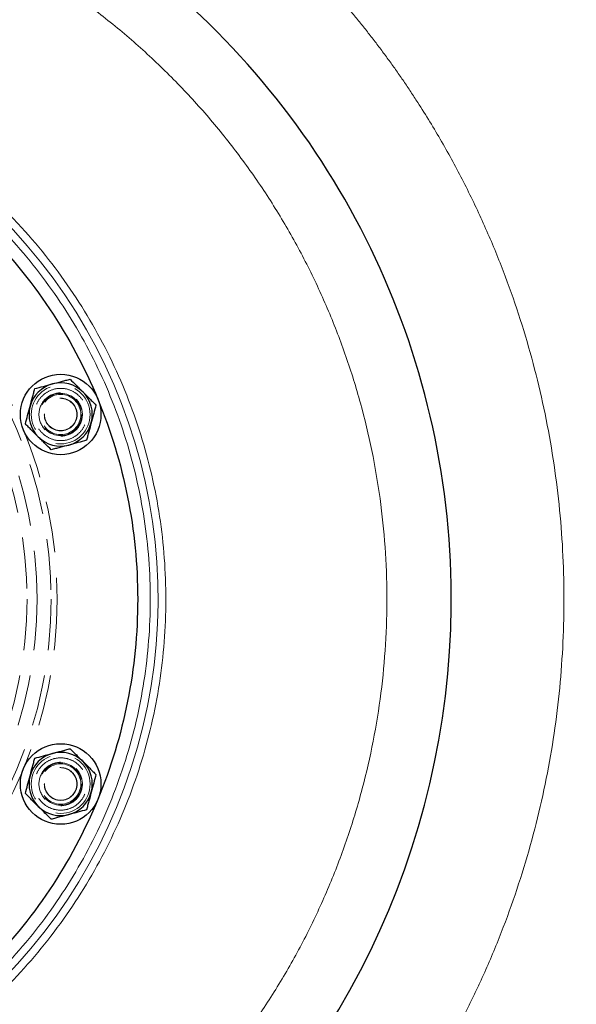
# Model space of a CAD drawing. Units: millimetres. Extents: x 0 to 420, y 0 to 297.
# Drawn here: x 106 to 120, y 77 to 101 of the extents above; entities that cross this region are included whole.
import ezdxf

# ---------------------------------------------------------------- set-up
doc = ezdxf.new("R2010")
doc.units = ezdxf.units.MM
doc.linetypes.add('HIDDEN', pattern=[1.905, 1.27, -0.635])
doc.styles.add('SLDTEXTSTYLE0', font='TXT', dxfattribs={"width": 0.605})
doc.dimstyles.new('SLDDIMSTYLE0', dxfattribs={"dimtxt": 3.5, "dimasz": 3.5, "dimexe": 0, "dimexo": 0.0625, "dimgap": 0.875, "dimtad": 1, "dimdec": 0, "dimlfac": 10, "dimrnd": 1e-09, "dimzin": 12, "dimdsep": 46, "dimtxsty": 'SLDTEXTSTYLE0', "dimsah": 1, "dimcen": 0.09, "dimadec": 0, "dimazin": 3, "dimtfac": 1, "dimtdec": 3, "dimtofl": 0, "dimtmove": 0, "dimatfit": 3, "dimfxl": 0, "dimfrac": 2, "dimtolj": 1, "dimtzin": 12, "dimarcsym": 0})
doc.dimstyles.new('SLDDIMSTYLE1', dxfattribs={"dimtxt": 3.5, "dimasz": 3.5, "dimexe": 0, "dimexo": 0.0625, "dimgap": 0.875, "dimtad": 1, "dimlfac": 10, "dimrnd": 1e-09, "dimzin": 12, "dimdsep": 46, "dimtxsty": 'SLDTEXTSTYLE0', "dimsah": 1, "dimcen": 0.09, "dimadec": 0, "dimazin": 3, "dimtfac": 1, "dimtdec": 3, "dimtofl": 0, "dimtmove": 0, "dimatfit": 3, "dimfxl": 0, "dimfrac": 2, "dimtolj": 1, "dimtzin": 12, "dimarcsym": 0})

# ---------------------------------------------------------------- blocks, each defined once
blk = doc.blocks.new('_D_11')
at = {"color": 7, "linetype": 'Continuous', "lineweight": 0}
for p, q in [((54.412, 93.908), (54.412, 39.028)), ((168.967, 87.552), (168.967, 39.028)), ((54.412, 40.028), (168.967, 40.028))]:
    blk.add_line(p, q, dxfattribs=at)
at = {"color": 7, "linetype": 'Continuous', "lineweight": 18}
for points in [[(54.412, 40.028), (57.912, 39.489), (57.912, 40.566)], [(168.967, 40.028), (165.467, 40.566), (165.467, 39.489)]]:
    blk.add_solid(points, dxfattribs=at)
at = {"color": 7, "linetype": 'Continuous', "lineweight": 18, "insert": (106.343, 44.54), "char_height": 3.5, "attachment_point": 1, "style": 'SLDTEXTSTYLE0'}
blk.add_mtext('1150', dxfattribs=at)
blk = doc.blocks.new('_D_16')
at = {"color": 7, "linetype": 'Continuous', "lineweight": 0}
for p, q in [((74.154, 94.602), (74.154, 48.505)), ((153.765, 81.052), (153.765, 48.505)), ((74.154, 49.505), (153.765, 49.505))]:
    blk.add_line(p, q, dxfattribs=at)
at = {"color": 7, "linetype": 'Continuous', "lineweight": 18}
for points in [[(74.154, 49.505), (77.654, 48.967), (77.654, 50.044)], [(153.765, 49.505), (150.265, 50.044), (150.265, 48.967)]]:
    blk.add_solid(points, dxfattribs=at)
at = {"color": 7, "linetype": 'Continuous', "lineweight": 18, "insert": (109.949, 54.017), "char_height": 3.5, "attachment_point": 1, "style": 'SLDTEXTSTYLE0'}
blk.add_mtext('800', dxfattribs=at)

msp = doc.modelspace()

# ---------------------------------------------------------------- linework, layer by layer
at = {"color": 7, "linetype": 'HIDDEN', "lineweight": 18}
for centre, radius in [((95.7732113, 86.6094887), 10.9997922), ((95.7732113, 86.6094887), 10.85), ((95.7732113, 86.6094887), 10.5), ((95.7732113, 86.6094887), 10.25), ((106.8597657, 91.2016899), 0.7315), ((106.8597657, 91.2016899), 0.525), ((106.8597657, 91.2016899), 0.5), ((106.8597657, 91.2016899), 0.408), ((106.8597657, 91.2016899), 0.4), ((106.8597657, 82.0172875), 0.7315), ((106.8597657, 82.0172875), 0.525), ((106.8597657, 82.0172875), 0.5), ((106.8597657, 82.0172875), 0.408), ((106.8597657, 82.0172875), 0.4)]:
    msp.add_circle(centre, radius, dxfattribs=at)
at = {"color": 7, "linetype": 'Continuous', "lineweight": 25}
for centre in [(106.8597657, 91.2016899), (106.8597657, 82.0172875)]:
    msp.add_circle(centre, 1, dxfattribs=at)
for centre, radius, start, end in [((96.5663766, 86.6094887), 20, 314.94213576, 56.86987882), ((106.8597657, 91.2016899), 0.7865, 105.0000005, 164.99999948), ((106.8597657, 91.2016899), 0.7865, 44.99999997, 105.0000005), ((106.8597657, 91.2016899), 0.7865, 344.99999948, 44.99999997), ((106.8597657, 91.2016899), 0.7865, 164.99999948, 224.99999997), ((106.8597657, 91.2016899), 0.7865, 285.0000005, 344.99999948), ((106.8597657, 91.2016899), 0.7865, 224.99999997, 285.0000005), ((106.8597657, 82.0172875), 0.7865, 105.0000005, 164.99999948), ((106.8597657, 82.0172875), 0.7865, 44.99999997, 105.0000005), ((106.8597657, 82.0172875), 0.7865, 344.99999948, 44.99999997), ((106.8597657, 82.0172875), 0.7865, 164.99999948, 224.99999997), ((106.8597657, 82.0172875), 0.7865, 285.0000005, 344.99999948), ((106.8597657, 82.0172875), 0.7865, 224.99999997, 285.0000005)]:
    msp.add_arc(centre, radius, start, end, dxfattribs=at)
at = {"color": 8, "linetype": 'Continuous', "lineweight": 18}
msp.add_arc((95.7732113, 86.6094887), 13.5063508, 202.49581795, 121.40404078, dxfattribs=at)
for points, knots in [([(109.4081788, 105.4558809), (109.4523057, 105.4253261), (109.5404874, 105.3642664), (109.6718962, 105.2716635), (109.8025324, 105.1784148), (109.9323423, 105.0844423), (110.0613403, 104.9897668), (110.1895225, 104.8943829), (110.3168899, 104.7982921), (110.4434422, 104.7014938), (110.5691796, 104.6039882), (110.6941021, 104.5057753), (110.8182095, 104.4068551), (110.9415019, 104.3072276), (111.0639794, 104.2068928), (111.1856419, 104.1058507), (111.3064893, 104.0041013), (111.4265218, 103.9016445), (111.5457393, 103.7984805), (111.6641419, 103.6946091), (111.7817294, 103.5900305), (111.8985019, 103.4847445), (112.0144594, 103.3787512), (112.129602, 103.2720506), (112.2439295, 103.1646428), (112.3574421, 103.0565276), (112.4701396, 102.9477051), (112.5820222, 102.8381753), (112.6930897, 102.7279382), (112.8033423, 102.6169938), (112.9127798, 102.5053421), (113.0214023, 102.3929831), (113.1292099, 102.2799167), (113.2362024, 102.1661431), (113.3423799, 102.0516622), (113.4477425, 101.936474), (113.55229, 101.8205785), (113.6560225, 101.7039757), (113.75894, 101.5866656), (113.8610425, 101.4686482), (113.96233, 101.3499235), (114.0628025, 101.2304915), (114.1624599, 101.1103522), (114.2613024, 100.9895056), (114.3593298, 100.8679518), (114.4565422, 100.7456906), (114.5529397, 100.6227221), (114.6485221, 100.4990464), (114.7432894, 100.3746634), (114.8372418, 100.2495731), (114.9303792, 100.1237755), (115.0227015, 99.9972706), (115.1142088, 99.8700584), (115.2049011, 99.7421389), (115.2947784, 99.6135122), (115.3838407, 99.4841782), (115.472088, 99.3541368), (115.5595203, 99.2233884), (115.6461372, 99.0919319), (115.9105892, 98.6846034), (116.3340367, 97.9902643), (116.878329, 96.9879667), (117.3716297, 95.9595259), (117.8131461, 94.9068205), (118.2018945, 93.8335252), (118.5360866, 92.7430263), (118.8150935, 91.6370228), (119.1128498, 90.145378), (119.3456907, 88.2552448), (119.3869592, 86.3513399), (119.3067378, 84.8323838), (119.1896096, 83.6978288), (119.0156245, 82.5705506), (118.7852035, 81.4524869), (118.4996125, 80.3472538), (118.1592807, 79.2586423), (117.7646851, 78.1884604), (117.4261646, 77.3952508), (117.1802617, 76.865796), (117.0483569, 76.5913967), (116.912927, 76.3190116), (116.7739709, 76.0486391), (116.631489, 75.7802794), (116.4854813, 75.5139327), (116.3359476, 75.2495989), (116.1828882, 74.987278), (116.0263027, 74.7269704), (115.8661925, 74.4686748), (115.702552, 74.2123956), (115.5354025, 73.9581172), (115.3646647, 73.7058973), (115.1906348, 73.4555208), (115.0717648, 73.290483), (115.0122919, 73.2079115)], [0, 0, 0, 0, 0.0044115663, 0.0088159391, 0.0132133053, 0.0176038531, 0.0219877709, 0.0263652486, 0.0307364766, 0.0351016462, 0.0394609495, 0.0438145792, 0.0481627292, 0.0525055936, 0.0568433676, 0.0611762469, 0.065504428, 0.0698281078, 0.0741474841, 0.078462755, 0.0827741196, 0.087081777, 0.0913859273, 0.0956867707, 0.0999845081, 0.1042793408, 0.1085714704, 0.112861099, 0.1171484291, 0.1214336634, 0.1257170048, 0.1299986568, 0.1342788229, 0.1385577067, 0.1428355124, 0.1471124439, 0.1513887055, 0.1556645014, 0.1599400362, 0.1642155142, 0.1684911399, 0.1727671176, 0.1770436517, 0.1813209465, 0.1855992062, 0.1898786348, 0.1941594361, 0.1984418139, 0.2027259716, 0.2070121123, 0.211300439, 0.2155911543, 0.2198844604, 0.2241805592, 0.2284796523, 0.2327819407, 0.2370876251, 0.2413969056, 0.2457099818, 0.2500270529, 0.2813140748, 0.3125240848, 0.3437355839, 0.3750270619, 0.4063135473, 0.4375233757, 0.4687350537, 0.500027074, 0.5625037699, 0.6249879266, 0.6562743563, 0.6874841665, 0.7186958638, 0.7499879408, 0.7812745798, 0.8124844602, 0.8436960888, 0.874987959, 0.8833372734, 0.8916779988, 0.9000116109, 0.908339589, 0.9166634152, 0.9249845742, 0.9333045519, 0.9416248348, 0.9499469094, 0.9582722611, 0.9666023735, 0.974938728, 0.9832828022, 0.9916360699, 1, 1, 1, 1]), ([(104.6670065, 70.0886841), (104.7072702, 70.1085277), (104.7877911, 70.1482117), (104.9080083, 70.2088534), (105.027797, 70.2703043), (105.1471175, 70.3326451), (105.2659806, 70.395854), (105.3843834, 70.4599369), (105.5023266, 70.5248922), (105.6198102, 70.5907205), (105.8732594, 70.7351805), (106.2587117, 70.9652768), (106.7684986, 71.2928588), (107.2672624, 71.6370584), (107.7543921, 71.9974878), (108.2294245, 72.3737646), (108.8458486, 72.8959887), (109.5836652, 73.5864267), (110.4124919, 74.4713303), (111.1813068, 75.4088783), (111.8867476, 76.3949858), (112.5257637, 77.4253825), (113.0955824, 78.4955995), (113.5937335, 79.6009969), (114.0180571, 80.7367817), (114.3667134, 81.8980294), (114.6381908, 83.079705), (114.8313121, 84.276685), (114.94524, 85.4837795), (114.9794806, 86.6957549), (114.9338854, 87.9073561), (114.8086522, 89.1133299), (114.6043239, 90.3084474), (114.3217866, 91.4875269), (113.9622651, 92.6454562), (113.5273184, 93.7772146), (113.0188319, 94.8778954), (112.4390121, 95.9427247), (111.7903663, 96.9670918), (111.0757321, 97.9465317), (110.4277048, 98.7218405), (109.8796245, 99.3153923), (109.454083, 99.7468144), (109.0145701, 100.1640107), (108.561561, 100.5664886), (108.0955461, 100.9538545), (107.7127113, 101.2513081), (107.4205677, 101.4676877), (107.22394, 101.6093692), (107.0254432, 101.748386), (106.8252353, 101.8849817), (106.6902544, 101.9738087), (106.6227546, 102.0182284)], [0, 0, 0, 0, 0.0034732042, 0.0069458566, 0.0104181435, 0.0138902513, 0.0173623664, 0.0208346753, 0.0243073642, 0.0277806194, 0.0312546273, 0.0468798249, 0.0625077598, 0.0781331341, 0.09376083, 0.1093868438, 0.1250139241, 0.1562628057, 0.1875116916, 0.2187605695, 0.2500094391, 0.2812583059, 0.3125071722, 0.3437560378, 0.3750049014, 0.4062537624, 0.4375026208, 0.4687514767, 0.5000003308, 0.5312491833, 0.5624980339, 0.593746882, 0.6249957273, 0.656244571, 0.6874934144, 0.7187422585, 0.7499911033, 0.7812399482, 0.8124887932, 0.8437376378, 0.8749864819, 0.8906123135, 0.9062395643, 0.921865396, 0.9374926469, 0.9531184788, 0.9687457299, 0.9749974419, 0.9812476399, 0.9874974089, 0.993747834, 1, 1, 1, 1]), ([(88.6345546, 98.3026312), (88.6675964, 98.3226931), (88.7336612, 98.3628057), (88.8333708, 98.4218976), (88.9334897, 98.480177), (89.034064, 98.5375683), (89.1350813, 98.5940916), (89.2365451, 98.6497416), (89.3384543, 98.7045197), (89.4408093, 98.7584256), (89.5436099, 98.8114592), (89.6468562, 98.8636206), (89.7505482, 98.9149098), (89.8546859, 98.9653269), (89.9592692, 99.0148717), (90.0642982, 99.0635443), (90.1697729, 99.1113447), (90.2756931, 99.1582729), (90.3820594, 99.2043289), (90.613294, 99.3021468), (90.9722491, 99.444296), (91.4635725, 99.617535), (91.9611693, 99.7719263), (92.6320336, 99.9524049), (93.4828832, 100.1302108), (94.516888, 100.2649761), (95.5581742, 100.3211337), (96.6006837, 100.297659), (97.6384482, 100.1953757), (98.6653631, 100.0141961), (99.6756431, 99.7558365), (100.6632442, 99.4211357), (101.6227069, 99.0126671), (102.5481843, 98.5321756), (103.4346698, 97.983032), (104.2766486, 97.3678471), (105.0696825, 96.6907117), (105.8087161, 95.9550419), (106.4899824, 95.1655538), (107.109002, 94.3263903), (107.662766, 93.4427837), (108.1474747, 92.519508), (108.5609466, 91.5621908), (108.9001494, 90.5761268), (109.1637797, 89.5672095), (109.3496423, 88.5411316), (109.457342, 87.5039161), (109.4855717, 86.4615229), (109.4348535, 85.419965), (109.3047983, 84.3853315), (109.0968335, 83.3634872), (108.8114974, 82.3605101), (108.451089, 81.3819801), (108.0170624, 80.4338241), (107.5125346, 79.5212082), (106.9398414, 78.6497718), (106.3028467, 77.824148), (105.6047141, 77.049558), (104.8499646, 76.3299954), (104.0425167, 75.6701418), (103.1874444, 75.0732596), (102.2893302, 74.5433826), (101.3536839, 74.0829665), (100.3856463, 73.695304), (99.3910359, 73.3819878), (98.375433, 73.1454936), (97.3448301, 72.9865137), (96.3051182, 72.9066497), (95.2623258, 72.9056779), (94.2225185, 72.9842887), (93.1916211, 73.1413475), (92.1757339, 73.3766175), (91.1805412, 73.6880795), (90.2120371, 74.0745749), (89.2755344, 74.5332463), (88.3767819, 75.0620409), (87.5205997, 75.6573269), (86.7123533, 76.3162125), (85.9562781, 77.0343457), (85.3735737, 77.6793198), (84.937857, 78.2204135), (84.6267805, 78.6383323), (84.3318607, 79.0678069), (84.1049284, 79.4268321), (83.9371683, 79.7090384), (83.8221668, 79.9101454), (83.7106618, 80.1130235), (83.602651, 80.3176727), (83.4981409, 80.5240955), (83.397108, 80.732282), (83.29964, 80.9422685), (83.2054094, 81.1539194), (83.1455992, 81.2963822), (83.115679, 81.3676495)], [0, 0, 0, 0, 0.00173925119, 0.00347751472, 0.00521491423, 0.00695157354, 0.00868761662, 0.01042316758, 0.01215835064, 0.01389329009, 0.01562811027, 0.01736293556, 0.01909789033, 0.02083309892, 0.02256868561, 0.02430477462, 0.02604149004, 0.02777895584, 0.02951729582, 0.0312566336, 0.03907569703, 0.04688364266, 0.05469179508, 0.06251147797, 0.07813565963, 0.09376066796, 0.10938486847, 0.12500985807, 0.1406340773, 0.15625904807, 0.17188326731, 0.18750823807, 0.2031324573, 0.21875742807, 0.2343816473, 0.25000661807, 0.2656308373, 0.28125580806, 0.2968800273, 0.31250499806, 0.3281292173, 0.34375418806, 0.35937840729, 0.37500337806, 0.39062759729, 0.40625256806, 0.42187678729, 0.43750175806, 0.45312597729, 0.46875094805, 0.48437516729, 0.50000013805, 0.51562433845, 0.53124932794, 0.5468735096, 0.56249851794, 0.5781226996, 0.59374770794, 0.6093718896, 0.62499689794, 0.6406210796, 0.65624608794, 0.6718702696, 0.68749527793, 0.70311945961, 0.71874446793, 0.7343686496, 0.74999365793, 0.76561783959, 0.78124284793, 0.79686702959, 0.81249203793, 0.82811621959, 0.84374122793, 0.85936540959, 0.87499041793, 0.89061459958, 0.90623960792, 0.92186378958, 0.93748879792, 0.94530786135, 0.95311580699, 0.96092395941, 0.96874364229, 0.97222112697, 0.97569515529, 0.97916671851, 0.98263680999, 0.98610642437, 0.98957655669, 0.99304820156, 0.99652235228, 1, 1, 1, 1]), ([(83.4735069, 81.5158361), (83.4888185, 81.4791302), (83.5194328, 81.4057402), (83.5665844, 81.2962102), (83.6146177, 81.1871327), (83.6636221, 81.0785446), (83.7135736, 80.9704361), (83.7644786, 80.8628098), (83.8163354, 80.755665), (83.8691444, 80.649002), (83.9229056, 80.5428206), (83.977619, 80.4371208), (84.0332845, 80.3319027), (84.0899022, 80.2271663), (84.147472, 80.1229116), (84.205994, 80.0191385), (84.2654682, 79.9158472), (84.3258946, 79.8130373), (84.4536626, 79.6000264), (84.6552891, 79.2810339), (84.9418636, 78.8637126), (85.2441545, 78.4575979), (85.6675502, 77.9317977), (86.2337905, 77.3050472), (86.9684769, 76.6072259), (87.7538865, 75.9669548), (88.5858488, 75.3885058), (89.4592077, 74.8746494), (90.3692189, 74.4289506), (91.3103591, 74.0533732), (92.2774002, 73.7507194), (93.264585, 73.5220944), (94.2663214, 73.3694764), (95.2767508, 73.2930848), (96.2900455, 73.2940268), (97.3003824, 73.3716324), (98.3018327, 73.5261132), (99.2887426, 73.7559238), (100.2552189, 74.0603752), (101.1959076, 74.4370832), (102.105088, 74.8844736), (102.9778291, 75.3993784), (103.808715, 75.9793748), (104.5933516, 76.6205841), (105.3267527, 77.3197908), (106.0051628, 78.0724951), (106.6241403, 78.8747631), (107.1806551, 79.7215779), (107.6709132, 80.6083779), (108.0926794, 81.529745), (108.4428948, 82.4805953), (108.7201712, 83.4552346), (108.9222554, 84.4481742), (109.048638, 85.4535754), (109.0979236, 86.4656713), (109.0704934, 87.4786133), (108.9658421, 88.4864899), (108.7852327, 89.4835778), (108.5290615, 90.4639571), (108.1994443, 91.4221619), (107.7976698, 92.3524008), (107.3266576, 93.2495917), (106.7885592, 94.1082053), (106.1870306, 94.9236607), (105.5250364, 95.6908183), (104.8068845, 96.4057042), (104.036284, 97.0636874), (103.2180952, 97.6614927), (102.3566862, 98.1951047), (101.4573577, 98.6620224), (100.5250355, 99.0589388), (99.5653382, 99.3841849), (98.5836359, 99.6352383), (97.5857352, 99.811301), (96.577326, 99.910693), (95.5642711, 99.9335063), (94.5524399, 99.8789393), (93.5476485, 99.7479841), (92.7208657, 99.5752075), (92.0689654, 99.3998356), (91.5854491, 99.2498124), (91.1080014, 99.0814657), (90.7242692, 98.9295065), (90.4309779, 98.8039828), (90.2255428, 98.7119275), (90.0218389, 98.6164797), (89.8198644, 98.5176408), (89.619623, 98.4154051), (89.4211018, 98.3097937), (89.2243491, 98.2007279), (89.0291852, 98.0885018), (88.9006594, 98.0108914), (88.8363641, 97.9720666)], [0, 0, 0, 0, 0.00184152614, 0.00368195333, 0.00552142835, 0.0073600982, 0.00919811009, 0.01103561138, 0.01287274955, 0.01470967217, 0.01654652686, 0.01838346127, 0.020220623, 0.02205815963, 0.02389621862, 0.02573494734, 0.02757449295, 0.02941500247, 0.03125662264, 0.0390756917, 0.04688363926, 0.05469178994, 0.0625114675, 0.07813567598, 0.09376065785, 0.10938484693, 0.12500984808, 0.14063403729, 0.15625903855, 0.17188322763, 0.18750822878, 0.20313241799, 0.21875741925, 0.23438160834, 0.25000660948, 0.26563077929, 0.28125579983, 0.29687996963, 0.31250499018, 0.32812915999, 0.34375418053, 0.35937835034, 0.37500337088, 0.3906275407, 0.40625256123, 0.42187673104, 0.43750175158, 0.45312592138, 0.46875094193, 0.48437511174, 0.50000013228, 0.51562430209, 0.53124932263, 0.54687349244, 0.56249851298, 0.57812268279, 0.59374770333, 0.60937187314, 0.62499689368, 0.64062106349, 0.65624608403, 0.67187025383, 0.68749527438, 0.70311944419, 0.71874446473, 0.73436863454, 0.74999365508, 0.76561782488, 0.78124284543, 0.79686701524, 0.81249203578, 0.82811620558, 0.84374122613, 0.85936539593, 0.87499041647, 0.89061458628, 0.90623960682, 0.92186377664, 0.93748879717, 0.94530785168, 0.9531157944, 0.96092394991, 0.96874364189, 0.97222112425, 0.97569515084, 0.97916671291, 0.98263680383, 0.98610641825, 0.98957655121, 0.99304819731, 0.99652234986, 1, 1, 1, 1])]:
    msp.add_open_spline(points, degree=3, knots=knots, dxfattribs=at)
at = {"color": 7, "linetype": 'Continuous', "lineweight": 25}
for points, knots in [([(104.9655994, 95.8018768), (105.5672398, 95.2002364), (106.1096104, 94.539356), (107.0550221, 93.1244474), (107.4580398, 92.3704544), (108.1092506, 90.7982922), (108.3574277, 89.9801621), (108.6894121, 88.3111637), (108.7732113, 87.4603367), (108.7732113, 85.7586407), (108.6894121, 84.9078137), (108.3574277, 83.2388153), (108.1092506, 82.4206851), (107.4580398, 80.848523), (107.0550221, 80.0945299), (106.1096104, 78.6796214), (105.5672398, 78.0187409), (104.363959, 76.8154601), (103.7030786, 76.2730896), (102.28817, 75.3276779), (101.534177, 74.9246602), (99.9620148, 74.2734493), (99.1438847, 74.0252723), (97.4748863, 73.6932878), (96.6240593, 73.6094887), (94.9223633, 73.6094887), (94.0715363, 73.6932878), (92.4025379, 74.0252723), (91.5844077, 74.2734493), (90.0122456, 74.9246602), (89.2582525, 75.3276779), (87.843344, 76.2730896), (87.1824635, 76.8154601), (86.5808231, 77.4171005)], [0, 0, 0, 0, 0.0625, 0.0625, 0.125, 0.125, 0.1875, 0.1875, 0.25, 0.25, 0.3125, 0.3125, 0.375, 0.375, 0.4375, 0.4375, 0.5, 0.5, 0.5625, 0.5625, 0.625, 0.625, 0.6875, 0.6875, 0.75, 0.75, 0.8125, 0.8125, 0.875, 0.875, 0.9375, 0.9375, 1, 1, 1, 1]), ([(106.6562045, 91.9613905), (106.7332207, 91.982027), (106.8081782, 92.0021118), (106.9182633, 92.031609), (106.954624, 92.0413518), (107.0256678, 92.0603879), (107.0605041, 92.0697223), (107.0948179, 92.0789166)], [0, 0, 0, 0, 0.5, 0.5, 0.75, 0.75, 1, 1, 1, 1]), ([(107.0948179, 92.0789166), (107.1451371, 92.0285974), (107.1965945, 91.97714), (107.2765525, 91.897182), (107.303672, 91.8700625), (107.3590626, 91.8146719), (107.3874991, 91.7862354), (107.4159052, 91.7578294)], [0, 0, 0, 0, 0.5, 0.5, 0.75, 0.75, 1, 1, 1, 1]), ([(106.100065, 91.4052511), (106.1207014, 91.4822673), (106.1407862, 91.5572248), (106.1702835, 91.6673099), (106.1800263, 91.7036706), (106.1990624, 91.7747144), (106.2083968, 91.8095506), (106.2175911, 91.8438644)], [0, 0, 0, 0, 0.5, 0.5, 0.75, 0.75, 1, 1, 1, 1]), ([(106.2175911, 91.8438644), (106.2863285, 91.8622826), (106.3566205, 91.8811173), (106.4658452, 91.9103839), (106.5028912, 91.9203104), (106.5785561, 91.9405847), (106.617401, 91.9509932), (106.6562045, 91.9613905)], [0, 0, 0, 0, 0.5, 0.5, 0.75, 0.75, 1, 1, 1, 1]), ([(107.4159052, 91.7578294), (107.4722849, 91.7014496), (107.5271576, 91.6465769), (107.6077455, 91.565989), (107.6343634, 91.5393711), (107.6863711, 91.4873634), (107.711873, 91.4618615), (107.7369924, 91.4367421)], [0, 0, 0, 0, 0.5, 0.5, 0.75, 0.75, 1, 1, 1, 1]), ([(105.9825389, 90.9666377), (106.000957, 91.035375), (106.0197917, 91.1056671), (106.0490584, 91.2148917), (106.0589848, 91.2519377), (106.0792592, 91.3276027), (106.0896677, 91.3664476), (106.100065, 91.4052511)], [0, 0, 0, 0, 0.5, 0.5, 0.75, 0.75, 1, 1, 1, 1]), ([(107.7369924, 91.4367421), (107.7185743, 91.3680047), (107.6997396, 91.2977126), (107.670473, 91.188488), (107.6605465, 91.151442), (107.6402722, 91.0757771), (107.6298637, 91.0369321), (107.6194663, 90.9981287)], [0, 0, 0, 0, 0.5, 0.5, 0.75, 0.75, 1, 1, 1, 1]), ([(106.3036262, 90.6455504), (106.2472464, 90.7019302), (106.1923737, 90.7568029), (106.1117858, 90.8373908), (106.0851679, 90.8640087), (106.0331602, 90.9160163), (106.0076583, 90.9415182), (105.9825389, 90.9666377)], [0, 0, 0, 0, 0.5, 0.5, 0.75, 0.75, 1, 1, 1, 1]), ([(107.6194663, 90.9981287), (107.5988299, 90.9211125), (107.5787451, 90.846155), (107.5492479, 90.7360699), (107.539505, 90.6997091), (107.5204689, 90.6286653), (107.5111346, 90.5938291), (107.5019402, 90.5595153)], [0, 0, 0, 0, 0.5, 0.5, 0.75, 0.75, 1, 1, 1, 1]), ([(106.6247135, 90.3244631), (106.5743942, 90.3747824), (106.5229369, 90.4262397), (106.4429789, 90.5061977), (106.4158593, 90.5333172), (106.3604688, 90.5887078), (106.3320323, 90.6171443), (106.3036262, 90.6455504)], [0, 0, 0, 0, 0.5, 0.5, 0.75, 0.75, 1, 1, 1, 1]), ([(107.5019402, 90.5595153), (107.4332029, 90.5410972), (107.3629108, 90.5222625), (107.2536862, 90.4929958), (107.2166402, 90.4830694), (107.1409753, 90.462795), (107.1021303, 90.4523866), (107.0633269, 90.4419892)], [0, 0, 0, 0, 0.5, 0.5, 0.75, 0.75, 1, 1, 1, 1]), ([(107.0633269, 90.4419892), (106.9863106, 90.4213528), (106.9113532, 90.401268), (106.801268, 90.3717708), (106.7649073, 90.3620279), (106.6938635, 90.3429918), (106.6590273, 90.3336575), (106.6247135, 90.3244631)], [0, 0, 0, 0, 0.5, 0.5, 0.75, 0.75, 1, 1, 1, 1]), ([(106.2175911, 82.6594621), (106.2863285, 82.6778802), (106.3566205, 82.6967149), (106.4658452, 82.7259815), (106.5028912, 82.735908), (106.5785561, 82.7561823), (106.617401, 82.7665908), (106.6562045, 82.7769882)], [0, 0, 0, 0, 0.5, 0.5, 0.75, 0.75, 1, 1, 1, 1]), ([(106.6562045, 82.7769882), (106.7332207, 82.7976246), (106.8081782, 82.8177094), (106.9182633, 82.8472066), (106.954624, 82.8569494), (107.0256678, 82.8759856), (107.0605041, 82.8853199), (107.0948179, 82.8945143)], [0, 0, 0, 0, 0.5, 0.5, 0.75, 0.75, 1, 1, 1, 1]), ([(107.0948179, 82.8945143), (107.1451371, 82.844195), (107.1965945, 82.7927376), (107.2765525, 82.7127797), (107.303672, 82.6856601), (107.3590626, 82.6302696), (107.3874991, 82.6018331), (107.4159052, 82.573427)], [0, 0, 0, 0, 0.5, 0.5, 0.75, 0.75, 1, 1, 1, 1]), ([(106.100065, 82.2208487), (106.1207014, 82.2978649), (106.1407862, 82.3728224), (106.1702835, 82.4829075), (106.1800263, 82.5192682), (106.1990624, 82.590312), (106.2083968, 82.6251483), (106.2175911, 82.6594621)], [0, 0, 0, 0, 0.5, 0.5, 0.75, 0.75, 1, 1, 1, 1]), ([(107.4159052, 82.573427), (107.4722849, 82.5170472), (107.5271576, 82.4621745), (107.6077455, 82.3815866), (107.6343634, 82.3549687), (107.6863711, 82.302961), (107.711873, 82.2774591), (107.7369924, 82.2523397)], [0, 0, 0, 0, 0.5, 0.5, 0.75, 0.75, 1, 1, 1, 1]), ([(107.7369924, 82.2523397), (107.7185743, 82.1836023), (107.6997396, 82.1133103), (107.670473, 82.0040856), (107.6605465, 81.9670396), (107.6402722, 81.8913747), (107.6298637, 81.8525297), (107.6194663, 81.8137263)], [0, 0, 0, 0, 0.5, 0.5, 0.75, 0.75, 1, 1, 1, 1]), ([(105.9825389, 81.7822353), (106.000957, 81.8509727), (106.0197917, 81.9212647), (106.0490584, 82.0304894), (106.0589848, 82.0675354), (106.0792592, 82.1432003), (106.0896677, 82.1820453), (106.100065, 82.2208487)], [0, 0, 0, 0, 0.5, 0.5, 0.75, 0.75, 1, 1, 1, 1]), ([(106.3036262, 81.461148), (106.2472464, 81.5175278), (106.1923737, 81.5724005), (106.1117858, 81.6529884), (106.0851679, 81.6796063), (106.0331602, 81.731614), (106.0076583, 81.7571159), (105.9825389, 81.7822353)], [0, 0, 0, 0, 0.5, 0.5, 0.75, 0.75, 1, 1, 1, 1]), ([(107.6194663, 81.8137263), (107.5988299, 81.7367101), (107.5787451, 81.6617526), (107.5492479, 81.5516675), (107.539505, 81.5153068), (107.5204689, 81.444263), (107.5111346, 81.4094267), (107.5019402, 81.3751129)], [0, 0, 0, 0, 0.5, 0.5, 0.75, 0.75, 1, 1, 1, 1]), ([(106.6247135, 81.1400607), (106.5743942, 81.19038), (106.5229369, 81.2418373), (106.4429789, 81.3217953), (106.4158593, 81.3489149), (106.3604688, 81.4043054), (106.3320323, 81.4327419), (106.3036262, 81.461148)], [0, 0, 0, 0, 0.5, 0.5, 0.75, 0.75, 1, 1, 1, 1]), ([(107.0633269, 81.2575868), (106.9863106, 81.2369504), (106.9113532, 81.2168656), (106.801268, 81.1873684), (106.7649073, 81.1776256), (106.6938635, 81.1585894), (106.6590273, 81.1492551), (106.6247135, 81.1400607)], [0, 0, 0, 0, 0.5, 0.5, 0.75, 0.75, 1, 1, 1, 1]), ([(107.5019402, 81.3751129), (107.4332029, 81.3566948), (107.3629108, 81.3378601), (107.2536862, 81.3085935), (107.2166402, 81.298667), (107.1409753, 81.2783927), (107.1021303, 81.2679842), (107.0633269, 81.2575868)], [0, 0, 0, 0, 0.5, 0.5, 0.75, 0.75, 1, 1, 1, 1])]:
    msp.add_open_spline(points, degree=3, knots=knots, dxfattribs=at)
at = {"color": 7, "linetype": 'HIDDEN', "lineweight": 18}
for points, knots in [([(107.3193851, 91.6613093), (107.259221, 91.7214733), (107.187118, 91.769651), (107.0299018, 91.8347721), (106.9448505, 91.8516899), (106.7746809, 91.8516899), (106.6896295, 91.8347721), (106.5324133, 91.769651), (106.4603103, 91.7214733), (106.3399822, 91.6011452), (106.2918045, 91.5290422), (106.2266834, 91.371826), (106.2097657, 91.2867747), (106.2097657, 91.1166051), (106.2266834, 91.0315537), (106.2918045, 90.8743375), (106.3399822, 90.8022345), (106.4001463, 90.7420705)], [0, 0, 0, 0, 0.125, 0.125, 0.25, 0.25, 0.375, 0.375, 0.5, 0.5, 0.625, 0.625, 0.75, 0.75, 0.875, 0.875, 1, 1, 1, 1]), ([(106.477928, 90.8198522), (106.3766612, 90.921119), (106.3197657, 91.058477), (106.3197657, 91.3449027), (106.3766612, 91.4822608), (106.5791948, 91.6847943), (106.7165528, 91.7416899), (107.0029785, 91.7416899), (107.1403366, 91.6847943), (107.2416033, 91.5835275)], [0, 0, 0, 0, 0.25, 0.25, 0.5, 0.5, 0.75, 0.75, 1, 1, 1, 1]), ([(106.4001463, 90.7420705), (106.4603103, 90.6819064), (106.5324133, 90.6337287), (106.6896295, 90.5686076), (106.7746809, 90.5516899), (106.9448505, 90.5516899), (107.0299018, 90.5686076), (107.187118, 90.6337287), (107.259221, 90.6819064), (107.3795491, 90.8022345), (107.4277268, 90.8743375), (107.4928479, 91.0315537), (107.5097657, 91.1166051), (107.5097657, 91.2867747), (107.4928479, 91.371826), (107.4277268, 91.5290422), (107.3795491, 91.6011452), (107.3193851, 91.6613093)], [0, 0, 0, 0, 0.125, 0.125, 0.25, 0.25, 0.375, 0.375, 0.5, 0.5, 0.625, 0.625, 0.75, 0.75, 0.875, 0.875, 1, 1, 1, 1]), ([(107.2416033, 91.5835275), (107.3428701, 91.4822608), (107.3997657, 91.3449027), (107.3997657, 91.058477), (107.3428701, 90.921119), (107.1403366, 90.7185854), (107.0029785, 90.6616899), (106.7165528, 90.6616899), (106.5791948, 90.7185854), (106.477928, 90.8198522)], [0, 0, 0, 0, 0.25, 0.25, 0.5, 0.5, 0.75, 0.75, 1, 1, 1, 1]), ([(107.3193851, 82.4769069), (107.259221, 82.5370709), (107.187118, 82.5852486), (107.0299018, 82.6503697), (106.9448505, 82.6672875), (106.7746809, 82.6672875), (106.6896295, 82.6503697), (106.5324133, 82.5852486), (106.4603103, 82.5370709), (106.3399822, 82.4167429), (106.2918045, 82.3446398), (106.2266834, 82.1874236), (106.2097657, 82.1023723), (106.2097657, 81.9322027), (106.2266834, 81.8471514), (106.2918045, 81.6899352), (106.3399822, 81.6178321), (106.4001463, 81.5576681)], [0, 0, 0, 0, 0.125, 0.125, 0.25, 0.25, 0.375, 0.375, 0.5, 0.5, 0.625, 0.625, 0.75, 0.75, 0.875, 0.875, 1, 1, 1, 1]), ([(106.477928, 81.6354498), (106.3766612, 81.7367166), (106.3197657, 81.8740746), (106.3197657, 82.1605003), (106.3766612, 82.2978584), (106.5791948, 82.5003919), (106.7165528, 82.5572875), (107.0029785, 82.5572875), (107.1403366, 82.5003919), (107.2416033, 82.3991252)], [0, 0, 0, 0, 0.25, 0.25, 0.5, 0.5, 0.75, 0.75, 1, 1, 1, 1]), ([(106.4001463, 81.5576681), (106.4603103, 81.497504), (106.5324133, 81.4493263), (106.6896295, 81.3842053), (106.7746809, 81.3672875), (106.9448505, 81.3672875), (107.0299018, 81.3842053), (107.187118, 81.4493263), (107.259221, 81.497504), (107.3795491, 81.6178321), (107.4277268, 81.6899352), (107.4928479, 81.8471514), (107.5097657, 81.9322027), (107.5097657, 82.1023723), (107.4928479, 82.1874236), (107.4277268, 82.3446398), (107.3795491, 82.4167429), (107.3193851, 82.4769069)], [0, 0, 0, 0, 0.125, 0.125, 0.25, 0.25, 0.375, 0.375, 0.5, 0.5, 0.625, 0.625, 0.75, 0.75, 0.875, 0.875, 1, 1, 1, 1]), ([(107.2416033, 82.3991252), (107.3428701, 82.2978584), (107.3997657, 82.1605003), (107.3997657, 81.8740746), (107.3428701, 81.7367166), (107.1403366, 81.5341831), (107.0029785, 81.4772875), (106.7165528, 81.4772875), (106.5791948, 81.5341831), (106.477928, 81.6354498)], [0, 0, 0, 0, 0.25, 0.25, 0.5, 0.5, 0.75, 0.75, 1, 1, 1, 1])]:
    msp.add_open_spline(points, degree=3, knots=knots, dxfattribs=at)

# ---------------------------------------------------------------- dimensions: what is measured, and where the dimension line sits
at = {"color": 7, "linetype": 'Continuous', "lineweight": 18}
for base, p1, p2, text, dimstyle, picture, middle in [((153.7647164, 49.505331), (74.1540124, 94.7016976), (153.7647164, 81.1516976), '800', 'SLDDIMSTYLE1', '_D_16', (113.9593644, 49.505331)), ((168.9674794, 40.0278986), (54.4120124, 94.0084476), (168.9674794, 87.6516976), '1150', 'SLDDIMSTYLE0', '_D_11', (111.6897459, 40.0278986))]:
    dim = msp.add_linear_dim(base=base, p1=p1, p2=p2, text=text, dimstyle=dimstyle, dxfattribs=at)
    dim.commit()
    dim.dimension.update_dxf_attribs({"geometry": picture, "text_midpoint": middle, "dimtype": 160})

doc.saveas('drawing.dxf')
